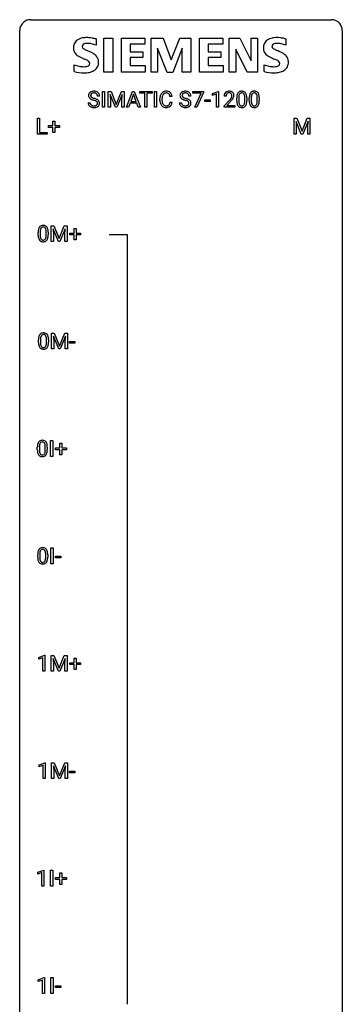
# Model space of a CAD drawing. Extents: x 3 to 27, y -3 to 140.
# Drawn here: x 3 to 27, y 67 to 140 of the extents above; entities that cross this region are included whole.
import ezdxf

# ---------------------------------------------------------------- set-up
doc = ezdxf.new("R2010")
doc.units = 0
doc.layers.add('DEFAULT_255_1_234', color=255, linetype='CONTINUOUS')
doc.layers.add('DEFAULT_255_2_778', color=255, linetype='CONTINUOUS')

msp = doc.modelspace()

# ---------------------------------------------------------------- linework, layer by layer
at = {"layer": 'DEFAULT_255_1_234'}
for p, q in [((8.881, 133.625), (8.881, 134.794)), ((8.881, 134.794), (9.035, 134.794)), ((9.035, 134.794), (9.035, 133.625)), ((9.317, 134.794), (9.517, 134.794)), ((9.317, 133.625), (9.317, 134.794)), ((9.517, 134.794), (9.899, 133.84)), ((9.899, 133.84), (10.281, 134.794)), ((10.281, 134.794), (10.481, 134.794)), ((10.481, 134.794), (10.481, 133.625)), ((10.655, 133.625), (11.101, 134.794)), ((11.101, 134.794), (11.236, 134.794)), ((11.236, 134.794), (11.684, 133.625)), ((11.641, 134.667), (11.641, 134.794)), ((11.641, 134.794), (12.545, 134.794)), ((12.016, 134.667), (11.641, 134.667)), ((12.016, 133.625), (12.016, 134.667)), ((12.545, 134.667), (12.169, 134.667)), ((12.169, 134.667), (12.169, 133.625)), ((12.545, 134.794), (12.545, 134.667)), ((12.73, 133.625), (12.73, 134.794)), ((12.73, 134.794), (12.884, 134.794)), ((12.884, 134.794), (12.884, 133.625)), ((15.546, 134.672), (15.546, 134.794)), ((15.546, 134.794), (16.336, 134.794)), ((16.179, 134.672), (15.546, 134.672)), ((15.696, 133.625), (16.179, 134.672)), ((16.336, 134.711), (15.852, 133.625)), ((16.336, 134.794), (16.336, 134.711)), ((16.998, 134.64), (17.424, 134.8)), ((16.998, 134.505), (16.998, 134.64)), ((17.298, 134.615), (16.998, 134.505)), ((17.298, 133.625), (17.298, 134.615)), ((17.424, 134.8), (17.447, 134.8)), ((17.447, 134.8), (17.447, 133.625)), ((7.823, 133.964), (7.978, 133.964)), ((8.67, 134.456), (8.515, 134.456)), ((9.839, 133.625), (9.456, 134.569)), ((9.456, 134.569), (9.472, 134.08)), ((9.472, 134.08), (9.472, 133.625)), ((10.341, 134.572), (9.957, 133.625)), ((10.327, 134.08), (10.341, 134.572)), ((10.327, 133.625), (10.327, 134.08)), ((10.924, 133.93), (10.814, 133.625)), ((11.414, 133.93), (10.924, 133.93)), ((11.169, 134.604), (10.97, 134.057)), ((10.97, 134.057), (11.368, 134.057)), ((11.368, 134.057), (11.169, 134.604)), ((11.525, 133.625), (11.414, 133.93)), ((13.126, 134.155), (13.126, 134.267)), ((13.281, 134.263), (13.281, 134.15)), ((14.026, 134.418), (13.871, 134.418)), ((13.871, 133.996), (14.026, 133.996)), ((14.573, 133.964), (14.728, 133.964)), ((15.42, 134.456), (15.265, 134.456)), ((16.437, 134.061), (16.437, 134.182)), ((16.437, 134.182), (16.829, 134.182)), ((16.829, 134.061), (16.437, 134.061)), ((16.829, 134.182), (16.829, 134.061)), ((18.009, 134.45), (17.86, 134.45)), ((17.882, 133.732), (18.287, 134.181)), ((18.375, 134.086), (18.062, 133.746)), ((18.801, 134.103), (18.801, 134.302)), ((18.95, 134.338), (18.95, 134.1)), ((19.391, 134.083), (19.391, 134.327)), ((19.539, 134.316), (19.539, 134.123)), ((19.725, 134.103), (19.725, 134.302)), ((19.873, 134.338), (19.873, 134.1)), ((20.314, 134.083), (20.314, 134.327)), ((20.463, 134.316), (20.463, 134.123)), ((9.035, 133.625), (8.881, 133.625)), ((9.472, 133.625), (9.317, 133.625)), ((9.957, 133.625), (9.839, 133.625)), ((10.481, 133.625), (10.327, 133.625)), ((10.814, 133.625), (10.655, 133.625)), ((11.684, 133.625), (11.525, 133.625)), ((12.169, 133.625), (12.016, 133.625)), ((12.884, 133.625), (12.73, 133.625)), ((15.852, 133.625), (15.696, 133.625)), ((17.447, 133.625), (17.298, 133.625)), ((17.882, 133.625), (17.882, 133.732)), ((18.649, 133.625), (17.882, 133.625)), ((18.062, 133.746), (18.649, 133.746)), ((18.649, 133.746), (18.649, 133.625)), ((4.09, 131.64), (4.09, 132.81)), ((4.09, 132.81), (4.245, 132.81)), ((4.245, 132.81), (4.245, 131.766)), ((5.229, 132.268), (5.229, 132.609)), ((5.229, 132.609), (5.378, 132.609)), ((5.378, 132.609), (5.378, 132.268)), ((23.043, 132.81), (23.243, 132.81)), ((23.043, 131.64), (23.043, 132.81)), ((23.565, 131.64), (23.182, 132.585)), ((23.182, 132.585), (23.198, 132.096)), ((23.243, 132.81), (23.625, 131.856)), ((23.625, 131.856), (24.007, 132.81)), ((24.067, 132.587), (23.684, 131.64)), ((24.007, 132.81), (24.207, 132.81)), ((24.053, 132.096), (24.067, 132.587)), ((24.207, 132.81), (24.207, 131.64)), ((4.245, 131.766), (4.8, 131.766)), ((4.8, 131.766), (4.8, 131.64)), ((4.902, 132.127), (4.902, 132.268)), ((4.902, 132.268), (5.229, 132.268)), ((5.229, 132.127), (4.902, 132.127)), ((5.229, 131.758), (5.229, 132.127)), ((5.378, 131.758), (5.229, 131.758)), ((5.378, 132.268), (5.704, 132.268)), ((5.704, 132.127), (5.378, 132.127)), ((5.378, 132.127), (5.378, 131.758)), ((5.704, 132.268), (5.704, 132.127)), ((23.198, 132.096), (23.198, 131.64)), ((24.053, 131.64), (24.053, 132.096)), ((4.8, 131.64), (4.09, 131.64)), ((23.198, 131.64), (23.043, 131.64)), ((23.684, 131.64), (23.565, 131.64)), ((24.207, 131.64), (24.053, 131.64)), ((5.108, 124.872), (5.308, 124.872)), ((5.108, 123.703), (5.108, 124.872)), ((5.63, 123.703), (5.247, 124.647)), ((5.247, 124.647), (5.263, 124.158)), ((5.308, 124.872), (5.69, 123.918)), ((5.69, 123.918), (6.072, 124.872)), ((6.132, 124.65), (5.749, 123.703)), ((6.072, 124.872), (6.272, 124.872)), ((6.118, 124.158), (6.132, 124.65)), ((6.272, 124.872), (6.272, 123.703)), ((6.797, 124.33), (6.797, 124.672)), ((6.797, 124.672), (6.947, 124.672)), ((6.947, 124.672), (6.947, 124.33)), ((4.141, 124.182), (4.141, 124.38)), ((4.29, 124.416), (4.29, 124.178)), ((4.731, 124.162), (4.731, 124.405)), ((4.879, 124.394), (4.879, 124.202)), ((5.263, 123.703), (5.108, 123.703)), ((5.263, 124.158), (5.263, 123.703)), ((5.749, 123.703), (5.63, 123.703)), ((6.118, 123.703), (6.118, 124.158)), ((6.272, 123.703), (6.118, 123.703)), ((6.471, 124.19), (6.471, 124.33)), ((6.471, 124.33), (6.797, 124.33)), ((6.797, 124.19), (6.471, 124.19)), ((6.797, 123.82), (6.797, 124.19)), ((6.947, 123.82), (6.797, 123.82)), ((6.947, 124.33), (7.273, 124.33)), ((7.273, 124.19), (6.947, 124.19)), ((6.947, 124.19), (6.947, 123.82)), ((7.273, 124.33), (7.273, 124.19)), ((4.167, 116.244), (4.167, 116.442)), ((4.315, 116.479), (4.315, 116.241)), ((4.756, 116.224), (4.756, 116.467)), ((4.905, 116.457), (4.905, 116.264)), ((5.134, 116.935), (5.333, 116.935)), ((5.134, 115.765), (5.134, 116.935)), ((5.656, 115.765), (5.273, 116.71)), ((5.273, 116.71), (5.288, 116.221)), ((5.333, 116.935), (5.715, 115.981)), ((5.715, 115.981), (6.097, 116.935)), ((6.158, 116.712), (5.774, 115.765)), ((6.097, 116.935), (6.297, 116.935)), ((6.143, 116.221), (6.158, 116.712)), ((6.297, 116.935), (6.297, 115.765)), ((5.288, 115.765), (5.134, 115.765)), ((5.288, 116.221), (5.288, 115.765)), ((5.774, 115.765), (5.656, 115.765)), ((6.143, 115.765), (6.143, 116.221)), ((6.297, 115.765), (6.143, 115.765)), ((6.464, 116.202), (6.464, 116.323)), ((6.464, 116.323), (6.856, 116.323)), ((6.856, 116.202), (6.464, 116.202)), ((6.856, 116.323), (6.856, 116.202)), ((4.078, 108.307), (4.078, 108.505)), ((4.227, 108.541), (4.227, 108.303)), ((4.668, 108.287), (4.668, 108.53)), ((4.816, 108.519), (4.816, 108.327)), ((5.056, 107.828), (5.056, 108.997)), ((5.056, 108.997), (5.211, 108.997)), ((5.211, 108.997), (5.211, 107.828)), ((5.419, 108.315), (5.419, 108.455)), ((5.419, 108.455), (5.745, 108.455)), ((5.745, 108.455), (5.745, 108.797)), ((5.745, 108.797), (5.895, 108.797)), ((5.895, 108.797), (5.895, 108.455)), ((5.895, 108.455), (6.221, 108.455)), ((6.221, 108.455), (6.221, 108.315)), ((5.211, 107.828), (5.056, 107.828)), ((5.745, 108.315), (5.419, 108.315)), ((5.745, 107.945), (5.745, 108.315)), ((5.895, 107.945), (5.745, 107.945)), ((6.221, 108.315), (5.895, 108.315)), ((5.895, 108.315), (5.895, 107.945)), ((4.106, 100.369), (4.106, 100.567)), ((4.255, 100.604), (4.255, 100.366)), ((4.696, 100.349), (4.696, 100.592)), ((4.844, 100.582), (4.844, 100.389)), ((5.084, 99.89), (5.084, 101.06)), ((5.084, 101.06), (5.239, 101.06)), ((5.239, 101.06), (5.239, 99.89)), ((5.415, 100.327), (5.415, 100.448)), ((5.415, 100.448), (5.806, 100.448)), ((5.806, 100.448), (5.806, 100.327)), ((5.239, 99.89), (5.084, 99.89)), ((5.806, 100.327), (5.415, 100.327)), ((4.186, 92.968), (4.611, 93.128)), ((4.186, 92.833), (4.186, 92.968)), ((4.485, 92.943), (4.186, 92.833)), ((4.485, 91.953), (4.485, 92.943)), ((4.611, 93.128), (4.635, 93.128)), ((4.635, 93.128), (4.635, 91.953)), ((5.108, 93.122), (5.308, 93.122)), ((5.108, 91.953), (5.108, 93.122)), ((5.63, 91.953), (5.247, 92.897)), ((5.247, 92.897), (5.263, 92.408)), ((5.263, 92.408), (5.263, 91.953)), ((5.308, 93.122), (5.69, 92.168)), ((5.69, 92.168), (6.072, 93.122)), ((6.132, 92.9), (5.749, 91.953)), ((6.072, 93.122), (6.272, 93.122)), ((6.118, 92.408), (6.132, 92.9)), ((6.118, 91.953), (6.118, 92.408)), ((6.272, 93.122), (6.272, 91.953)), ((6.471, 92.44), (6.471, 92.58)), ((6.471, 92.58), (6.797, 92.58)), ((6.797, 92.44), (6.471, 92.44)), ((6.797, 92.58), (6.797, 92.922)), ((6.797, 92.922), (6.947, 92.922)), ((6.797, 92.07), (6.797, 92.44)), ((6.947, 92.922), (6.947, 92.58)), ((6.947, 92.58), (7.273, 92.58)), ((7.273, 92.44), (6.947, 92.44)), ((6.947, 92.44), (6.947, 92.07)), ((7.273, 92.58), (7.273, 92.44)), ((4.635, 91.953), (4.485, 91.953)), ((5.263, 91.953), (5.108, 91.953)), ((5.749, 91.953), (5.63, 91.953)), ((6.272, 91.953), (6.118, 91.953)), ((6.947, 92.07), (6.797, 92.07)), ((4.211, 85.031), (4.637, 85.19)), ((4.637, 85.19), (4.66, 85.19)), ((4.66, 85.19), (4.66, 84.015)), ((5.134, 85.185), (5.333, 85.185)), ((5.134, 84.015), (5.134, 85.185)), ((5.333, 85.185), (5.715, 84.231)), ((5.715, 84.231), (6.097, 85.185)), ((6.097, 85.185), (6.297, 85.185)), ((6.297, 85.185), (6.297, 84.015)), ((4.211, 84.896), (4.211, 85.031)), ((4.51, 85.006), (4.211, 84.896)), ((4.51, 84.015), (4.51, 85.006)), ((5.656, 84.015), (5.273, 84.96)), ((5.273, 84.96), (5.288, 84.471)), ((5.288, 84.471), (5.288, 84.015)), ((6.158, 84.962), (5.774, 84.015)), ((6.143, 84.471), (6.158, 84.962)), ((6.143, 84.015), (6.143, 84.471)), ((6.464, 84.452), (6.464, 84.573)), ((6.464, 84.573), (6.856, 84.573)), ((6.856, 84.452), (6.464, 84.452)), ((6.856, 84.573), (6.856, 84.452)), ((4.66, 84.015), (4.51, 84.015)), ((5.288, 84.015), (5.134, 84.015)), ((5.774, 84.015), (5.656, 84.015)), ((6.297, 84.015), (6.143, 84.015)), ((4.122, 77.093), (4.548, 77.253)), ((4.548, 77.253), (4.571, 77.253)), ((4.571, 77.253), (4.571, 76.078)), ((5.056, 76.078), (5.056, 77.247)), ((5.056, 77.247), (5.211, 77.247)), ((5.211, 77.247), (5.211, 76.078)), ((4.122, 76.958), (4.122, 77.093)), ((4.422, 77.068), (4.122, 76.958)), ((4.422, 76.078), (4.422, 77.068)), ((5.419, 76.565), (5.419, 76.705)), ((5.419, 76.705), (5.745, 76.705)), ((5.745, 76.565), (5.419, 76.565)), ((5.745, 76.705), (5.745, 77.047)), ((5.745, 77.047), (5.895, 77.047)), ((5.745, 76.195), (5.745, 76.565)), ((5.895, 77.047), (5.895, 76.705)), ((5.895, 76.705), (6.221, 76.705)), ((6.221, 76.565), (5.895, 76.565)), ((5.895, 76.565), (5.895, 76.195)), ((6.221, 76.705), (6.221, 76.565)), ((4.571, 76.078), (4.422, 76.078)), ((5.211, 76.078), (5.056, 76.078)), ((5.895, 76.195), (5.745, 76.195)), ((4.15, 69.156), (4.576, 69.315)), ((4.15, 69.021), (4.15, 69.156)), ((4.45, 69.131), (4.15, 69.021)), ((4.45, 68.14), (4.45, 69.131)), ((4.576, 69.315), (4.599, 69.315)), ((4.599, 69.315), (4.599, 68.14)), ((5.084, 68.14), (5.084, 69.31)), ((5.084, 69.31), (5.239, 69.31)), ((5.239, 69.31), (5.239, 68.14)), ((5.415, 68.577), (5.415, 68.698)), ((5.415, 68.698), (5.806, 68.698)), ((5.806, 68.577), (5.415, 68.577)), ((5.806, 68.698), (5.806, 68.577)), ((4.599, 68.14), (4.45, 68.14)), ((5.239, 68.14), (5.084, 68.14))]:
    msp.add_line(p, q, dxfattribs=at)
for centre, radius, start, end in [((8.139, 134.496), 0.28, 132.48342, 181.02422), ((8.199, 134.44), 0.361, 129.25325, 133.42427), ((8.213, 134.418), 0.388, 101.98776, 128.87426), ((8.179, 134.504), 0.163, 127.72875, 176.71052), ((8.203, 134.474), 0.201, 114.0401, 127.98507), ((8.231, 134.41), 0.271, 99.06953, 113.76586), ((8.253, 134.246), 0.564, 89.59066, 102.31693), ((8.255, 134.265), 0.418, 89.66975, 99.23096), ((8.26, 134.278), 0.532, 77.23608, 90.32483), ((8.258, 134.226), 0.457, 86.26405, 90.05263), ((8.268, 134.347), 0.336, 73.78883, 86.66527), ((8.301, 134.457), 0.221, 48.59278, 74.12415), ((8.281, 134.375), 0.433, 63.83778, 77.08094), ((8.318, 134.477), 0.195, 14.97812, 48.20043), ((8.309, 134.426), 0.375, 45.98643, 64.16077), ((8.335, 134.456), 0.335, 32.27474, 45.65471), ((8.341, 134.458), 0.329, 359.65074, 32.61303), ((13.606, 134.36), 0.464, 136.78315, 155.24727), ((13.567, 134.393), 0.413, 121.76332, 136.42811), ((13.58, 134.368), 0.441, 95.64597, 121.54906), ((13.579, 134.414), 0.267, 109.29984, 143.30375), ((13.593, 134.363), 0.32, 89.34516, 108.57454), ((13.596, 134.257), 0.553, 89.92421, 96.13779), ((13.601, 134.269), 0.541, 76.67793, 90.45633), ((13.597, 134.245), 0.438, 87.38147, 90.02409), ((13.604, 134.351), 0.332, 74.70086, 87.81245), ((13.635, 134.458), 0.221, 47.43719, 75.06982), ((13.64, 134.428), 0.378, 47.48585, 76.92873), ((13.63, 134.459), 0.224, 27.81666, 46.40083), ((13.626, 134.418), 0.395, 16.54241, 46.89335), ((14.889, 134.496), 0.28, 132.48342, 181.02422), ((14.949, 134.44), 0.361, 129.25325, 133.42427), ((14.963, 134.418), 0.388, 101.98776, 128.87426), ((14.929, 134.504), 0.163, 127.72875, 176.71052), ((14.953, 134.474), 0.201, 114.0401, 127.98507), ((14.98, 134.41), 0.271, 99.06953, 113.76586), ((15.003, 134.246), 0.564, 89.59066, 102.31693), ((15.005, 134.265), 0.418, 89.66975, 99.23096), ((15.01, 134.278), 0.532, 77.23608, 90.32483), ((15.007, 134.226), 0.457, 86.26405, 90.05263), ((15.018, 134.347), 0.336, 73.78883, 86.66527), ((15.051, 134.457), 0.221, 48.59278, 74.12415), ((15.031, 134.375), 0.433, 63.83778, 77.08094), ((15.067, 134.477), 0.195, 14.97812, 48.20043), ((15.059, 134.426), 0.375, 45.98643, 64.16077), ((15.085, 134.456), 0.335, 32.27474, 45.65471), ((15.091, 134.458), 0.329, 359.65074, 32.61303), ((18.187, 134.476), 0.324, 133.45412, 162.947), ((18.204, 134.457), 0.35, 100.78694, 133.4384), ((18.22, 134.481), 0.208, 136.17574, 166.36747), ((18.208, 134.491), 0.192, 129.72793, 135.7542), ((18.215, 134.479), 0.207, 102.17394, 129.20619), ((18.239, 134.302), 0.508, 89.66053, 101.37042), ((18.24, 134.375), 0.313, 89.54607, 102.54188), ((18.246, 134.308), 0.502, 78.21712, 90.41304), ((18.243, 134.429), 0.259, 82.16021, 90.15058), ((18.256, 134.503), 0.184, 43.44154, 83.16614), ((18.281, 134.47), 0.336, 55.92682, 78.48886), ((18.249, 134.495), 0.195, 16.17147, 43.52844), ((18.301, 134.504), 0.297, 47.92923, 55.4054), ((18.311, 134.514), 0.283, 4.33477, 48.05607), ((19.253, 134.442), 0.437, 148.7922, 164.56838), ((19.158, 134.495), 0.328, 144.58839, 148.11763), ((19.124, 134.519), 0.286, 101.64409, 144.51424), ((19.149, 134.517), 0.168, 105.79811, 149.73881), ((19.166, 134.35), 0.46, 89.5284, 102.58198), ((19.167, 134.451), 0.237, 89.38069, 105.67626), ((19.174, 134.346), 0.464, 77.04379, 90.50813), ((19.171, 134.425), 0.263, 81.10601, 90.2185), ((19.189, 134.513), 0.173, 30.74079, 82.46571), ((19.214, 134.51), 0.295, 48.27786, 77.49947), ((19.221, 134.523), 0.281, 36.31421, 47.63059), ((19.135, 134.464), 0.386, 18.29318, 35.67692), ((20.177, 134.442), 0.437, 148.7922, 164.56838), ((20.082, 134.495), 0.328, 144.58839, 148.11763), ((20.047, 134.519), 0.286, 101.64409, 144.51424), ((20.073, 134.517), 0.168, 105.79811, 149.73881), ((20.09, 134.35), 0.46, 89.5284, 102.58198), ((20.091, 134.451), 0.237, 89.38069, 105.67626), ((20.098, 134.346), 0.464, 77.04379, 90.50813), ((20.095, 134.425), 0.263, 81.10601, 90.2185), ((20.113, 134.513), 0.173, 30.74079, 82.46571), ((20.138, 134.51), 0.295, 48.27786, 77.49947), ((20.145, 134.523), 0.281, 36.31421, 47.63059), ((20.058, 134.464), 0.386, 18.29318, 35.67692), ((8.131, 133.96), 0.309, 179.24192, 215.26485), ((8.14, 134.489), 0.28, 179.50616, 199.86946), ((8.133, 134.49), 0.274, 200.67819, 228.17639), ((8.182, 134.538), 0.342, 227.40645, 229.98812), ((8.26, 134.638), 0.469, 230.49822, 241.80871), ((8.208, 133.961), 0.23, 179.33546, 199.10458), ((8.175, 133.952), 0.196, 199.88289, 232.70632), ((8.247, 134.494), 0.232, 175.17794, 180.05819), ((8.163, 134.493), 0.147, 179.61422, 228.1246), ((8.413, 134.918), 0.788, 241.63371, 249.00645), ((8.207, 134.534), 0.207, 226.57796, 230.88), ((8.254, 134.596), 0.285, 231.46351, 241.92608), ((8.374, 134.816), 0.536, 241.71785, 248.32596), ((8.581, 135.351), 1.252, 248.9199, 254.14398), ((8.512, 135.16), 0.906, 248.20077, 252.45284), ((8.633, 135.532), 1.297, 252.33911, 254.34695), ((7.795, 132.604), 1.604, 71.71831, 73.92587), ((7.878, 132.834), 1.504, 71.01972, 74.4087), ((7.974, 133.143), 1.037, 68.00628, 71.80534), ((8.146, 133.566), 0.58, 62.25152, 68.12206), ((8.048, 133.323), 0.986, 66.18473, 71.08637), ((8.285, 133.826), 0.285, 52.73864, 62.49791), ((8.203, 133.674), 0.603, 59.35363, 66.26918), ((8.358, 133.912), 0.159, 306.39436, 355.30305), ((8.367, 133.935), 0.149, 16.47233, 52.62622), ((8.247, 134.458), 0.268, 359.46934, 14.98322), ((8.321, 133.922), 0.196, 359.41795, 16.19718), ((8.292, 133.824), 0.428, 49.10209, 59.3294), ((8.307, 133.92), 0.21, 354.36604, 0.06987), ((8.374, 133.917), 0.304, 32.79199, 49.25055), ((8.406, 133.94), 0.264, 31.11812, 32.40053), ((8.397, 133.937), 0.274, 8.1117, 30.79588), ((8.379, 133.918), 0.293, 337.47311, 0.75373), ((8.316, 133.923), 0.356, 359.83892, 8.47065), ((13.903, 134.271), 0.777, 169.58372, 180.27579), ((14.088, 134.155), 0.962, 179.99185, 181.53942), ((13.881, 134.144), 0.755, 181.12187, 193.87563), ((13.719, 134.305), 0.59, 155.03659, 169.60032), ((13.644, 134.082), 0.51, 193.54796, 219.57567), ((14.113, 134.265), 0.832, 174.342, 180.14304), ((14.02, 134.146), 0.739, 179.68175, 189.15053), ((13.851, 134.294), 0.568, 162.93736, 174.62086), ((13.77, 134.104), 0.486, 188.99109, 203.5773), ((13.656, 134.356), 0.363, 143.07532, 163.19169), ((13.662, 134.059), 0.369, 203.90773, 215.13124), ((13.526, 134.014), 0.342, 331.65885, 343.28789), ((13.52, 134.4), 0.349, 15.76531, 27.94105), ((13.319, 134.077), 0.558, 343.1446, 351.01062), ((13.321, 134.342), 0.556, 7.88917, 15.92392), ((13.165, 134.106), 0.715, 350.71573, 351.16022), ((13.478, 134.055), 0.551, 340.17743, 353.78143), ((13.465, 134.365), 0.564, 5.40721, 17.03651), ((14.881, 133.96), 0.309, 179.24192, 215.26485), ((14.89, 134.489), 0.28, 179.50616, 199.86946), ((14.883, 134.49), 0.274, 200.67819, 228.17639), ((14.931, 134.538), 0.342, 227.40645, 229.98812), ((15.01, 134.638), 0.469, 230.49822, 241.80871), ((14.958, 133.961), 0.23, 179.33546, 199.10458), ((14.925, 133.952), 0.196, 199.88289, 232.70632), ((14.997, 134.494), 0.232, 175.17794, 180.05819), ((14.913, 134.493), 0.147, 179.61422, 228.1246), ((15.163, 134.918), 0.788, 241.63371, 249.00645), ((14.957, 134.534), 0.207, 226.57796, 230.88), ((15.004, 134.596), 0.285, 231.46351, 241.92608), ((15.124, 134.816), 0.536, 241.71785, 248.32596), ((15.331, 135.351), 1.252, 248.9199, 254.14398), ((15.262, 135.16), 0.906, 248.20077, 252.45284), ((15.382, 135.532), 1.297, 252.33911, 254.34695), ((14.544, 132.604), 1.604, 71.71831, 73.92587), ((14.628, 132.834), 1.504, 71.01972, 74.4087), ((14.724, 133.143), 1.037, 68.00628, 71.80534), ((14.896, 133.566), 0.58, 62.25152, 68.12206), ((14.798, 133.323), 0.986, 66.18473, 71.08637), ((15.034, 133.826), 0.285, 52.73864, 62.49791), ((14.953, 133.674), 0.603, 59.35363, 66.26918), ((15.108, 133.912), 0.159, 306.39436, 355.30305), ((15.117, 133.935), 0.149, 16.47233, 52.62622), ((14.997, 134.458), 0.268, 359.46934, 14.98322), ((15.071, 133.922), 0.196, 359.41795, 16.19718), ((15.042, 133.824), 0.428, 49.10209, 59.3294), ((15.057, 133.92), 0.21, 354.36604, 0.06987), ((15.124, 133.917), 0.304, 32.79199, 49.25055), ((15.156, 133.94), 0.264, 31.11812, 32.40053), ((15.147, 133.937), 0.274, 8.1117, 30.79588), ((15.129, 133.918), 0.293, 337.47311, 0.75373), ((15.066, 133.923), 0.356, 359.83892, 8.47065), ((18.267, 134.454), 0.407, 163.28787, 180.55818), ((18.32, 134.454), 0.312, 165.90929, 178.86839), ((18.407, 134.45), 0.398, 178.43817, 180.00839), ((16.938, 135.374), 1.801, 318.51325, 320.78284), ((17.467, 134.944), 1.119, 320.73727, 323.97371), ((17.859, 134.66), 0.635, 323.89617, 328.64211), ((17.191, 135.179), 1.611, 317.25868, 319.90461), ((18.064, 134.534), 0.395, 328.8299, 331.78995), ((18.163, 134.482), 0.282, 331.42552, 352.93648), ((17.575, 134.863), 1.115, 319.64729, 327.09582), ((18.198, 134.481), 0.248, 359.48663, 15.93398), ((18.177, 134.479), 0.269, 353.22487, 0.01693), ((17.973, 134.608), 0.641, 326.91354, 338.35052), ((18.244, 134.503), 0.35, 337.89141, 358.99677), ((18.202, 134.497), 0.393, 359.92521, 5.59677), ((19.996, 134.307), 1.195, 173.76756, 180.23155), ((20.154, 134.121), 1.353, 180.74494, 181.151), ((19.874, 134.111), 1.072, 180.89762, 188.00555), ((19.544, 134.358), 0.74, 164.30586, 173.90022), ((19.478, 134.053), 0.673, 187.88164, 198.23465), ((20.098, 134.328), 1.148, 177.86317, 179.50441), ((19.99, 134.097), 1.04, 179.79956, 185.24604), ((19.795, 134.342), 0.844, 172.02595, 178.07032), ((19.586, 134.058), 0.634, 185.14116, 193.00796), ((19.464, 134.39), 0.511, 163.37633, 172.1411), ((19.322, 133.996), 0.363, 192.78976, 205.25077), ((19.255, 134.453), 0.292, 149.42089, 163.62864), ((19.092, 133.963), 0.284, 328.66347, 343.33251), ((19.136, 134.479), 0.236, 24.28712, 31.39356), ((19.019, 134.429), 0.363, 12.08056, 23.8174), ((18.875, 134.031), 0.512, 343.04995, 351.93934), ((18.744, 134.368), 0.646, 4.83622, 12.29045), ((18.528, 134.082), 0.862, 351.8069, 357.79592), ((18.323, 134.33), 1.068, 359.80904, 4.94079), ((18.205, 134.098), 1.186, 357.58719, 359.26775), ((18.88, 134.377), 0.654, 8.02467, 18.56052), ((18.779, 134.067), 0.758, 344.49347, 353.97655), ((18.464, 134.316), 1.075, 1.12741, 8.17183), ((18.315, 134.119), 1.225, 353.8442, 0.22879), ((18.14, 134.303), 1.399, 0.54241, 1.3863), ((20.92, 134.307), 1.195, 173.76756, 180.23155), ((21.077, 134.121), 1.353, 180.74494, 181.151), ((20.797, 134.111), 1.072, 180.89762, 188.00555), ((20.468, 134.358), 0.74, 164.30586, 173.90022), ((20.402, 134.053), 0.673, 187.88164, 198.23465), ((21.021, 134.328), 1.148, 177.86317, 179.50441), ((20.914, 134.097), 1.04, 179.79956, 185.24604), ((20.718, 134.342), 0.844, 172.02595, 178.07032), ((20.51, 134.058), 0.634, 185.14116, 193.00796), ((20.388, 134.39), 0.511, 163.37633, 172.1411), ((20.245, 133.996), 0.363, 192.78976, 205.25077), ((20.179, 134.453), 0.292, 149.42089, 163.62864), ((20.016, 133.963), 0.284, 328.66347, 343.33251), ((20.06, 134.479), 0.236, 24.28712, 31.39356), ((19.943, 134.429), 0.363, 12.08056, 23.8174), ((19.798, 134.031), 0.512, 343.04995, 351.93934), ((19.667, 134.368), 0.646, 4.83622, 12.29045), ((19.452, 134.082), 0.862, 351.8069, 357.79592), ((19.246, 134.33), 1.068, 359.80904, 4.94079), ((19.128, 134.098), 1.186, 357.58719, 359.26775), ((19.804, 134.377), 0.654, 8.02467, 18.56052), ((19.702, 134.067), 0.758, 344.49347, 353.97655), ((19.388, 134.316), 1.075, 1.12741, 8.17183), ((19.238, 134.119), 1.225, 353.8442, 0.22879), ((19.064, 134.303), 1.399, 0.54241, 1.3863), ((8.159, 133.979), 0.342, 215.34032, 233.08431), ((8.214, 134.054), 0.436, 233.16701, 246.4951), ((8.256, 134.142), 0.533, 246.13834, 248.05428), ((8.222, 134.012), 0.272, 232.37382, 255.51366), ((8.261, 134.161), 0.553, 248.27076, 270.40556), ((8.256, 134.136), 0.401, 255.24463, 267.53208), ((8.265, 134.259), 0.525, 267.1558, 270.02868), ((8.268, 134.215), 0.48, 269.7, 278.16602), ((8.266, 134.365), 0.756, 269.97084, 272.8178), ((8.278, 134.185), 0.576, 272.43827, 284.64655), ((8.293, 134.042), 0.305, 278.02313, 290.62547), ((8.328, 133.949), 0.206, 290.66198, 307.0371), ((8.328, 134.003), 0.387, 284.37343, 307.14244), ((8.351, 133.967), 0.345, 307.65515, 308.45298), ((8.397, 133.916), 0.276, 307.59171, 336.43155), ((13.561, 134.012), 0.401, 219.36273, 250.06119), ((13.57, 133.988), 0.252, 213.90717, 263.88493), ((13.578, 134.075), 0.467, 250.78847, 270.64892), ((13.582, 134.066), 0.332, 263.17585, 270.10311), ((13.586, 134.191), 0.456, 269.67198, 279.06092), ((13.583, 134.335), 0.727, 270.00211, 270.3582), ((13.588, 134.19), 0.581, 269.93585, 282.8096), ((13.612, 134.03), 0.293, 278.87502, 293.63466), ((13.632, 134.008), 0.394, 282.43332, 310.75137), ((13.644, 133.955), 0.211, 293.85534, 310.05188), ((13.645, 133.948), 0.206, 311.06468, 332.01083), ((13.635, 133.997), 0.384, 311.4559, 340.44216), ((14.908, 133.979), 0.342, 215.34032, 233.08431), ((14.964, 134.054), 0.436, 233.16701, 246.4951), ((15.006, 134.142), 0.533, 246.13834, 248.05428), ((14.972, 134.012), 0.272, 232.37382, 255.51366), ((15.011, 134.161), 0.553, 248.27076, 270.40556), ((15.006, 134.136), 0.401, 255.24463, 267.53208), ((15.015, 134.259), 0.525, 267.1558, 270.02868), ((15.018, 134.215), 0.48, 269.7, 278.16602), ((15.015, 134.365), 0.756, 269.97084, 272.8178), ((15.028, 134.185), 0.576, 272.43827, 284.64655), ((15.043, 134.042), 0.305, 278.02313, 290.62547), ((15.078, 133.949), 0.206, 290.66198, 307.0371), ((15.078, 134.003), 0.387, 284.37343, 307.14244), ((15.101, 133.967), 0.345, 307.65515, 308.45298), ((15.147, 133.916), 0.276, 307.59171, 336.43155), ((19.229, 133.97), 0.41, 197.96935, 215.26236), ((19.127, 133.901), 0.287, 215.86183, 257.27886), ((19.217, 133.949), 0.248, 205.80054, 211.25375), ((19.165, 133.914), 0.185, 210.37898, 238.40081), ((19.168, 134.056), 0.447, 256.62289, 270.51044), ((19.163, 133.919), 0.188, 239.65206, 265.97938), ((19.171, 133.986), 0.256, 265.13154, 270.06033), ((19.174, 133.953), 0.224, 269.33147, 287.2178), ((19.175, 134.068), 0.459, 269.59773, 281.67344), ((19.188, 133.903), 0.171, 287.7958, 329.08087), ((19.215, 133.901), 0.288, 280.58014, 324.91731), ((19.177, 133.927), 0.334, 324.93524, 328.61605), ((19.078, 133.982), 0.447, 329.28036, 344.74728), ((20.153, 133.97), 0.41, 197.96935, 215.26236), ((20.051, 133.901), 0.287, 215.86183, 257.27886), ((20.141, 133.949), 0.248, 205.80054, 211.25375), ((20.088, 133.914), 0.185, 210.37898, 238.40081), ((20.091, 134.056), 0.447, 256.62289, 270.51044), ((20.086, 133.919), 0.188, 239.65206, 265.97938), ((20.095, 133.986), 0.256, 265.13154, 270.06033), ((20.098, 133.953), 0.224, 269.33147, 287.2178), ((20.098, 134.068), 0.459, 269.59773, 281.67344), ((20.112, 133.903), 0.171, 287.7958, 329.08087), ((20.138, 133.901), 0.288, 280.58014, 324.91731), ((20.101, 133.927), 0.334, 324.93524, 328.61605), ((20.002, 133.982), 0.447, 329.28036, 344.74728), ((5.336, 124.385), 1.195, 173.76756, 180.23155), ((4.884, 124.436), 0.74, 164.30586, 173.90022), ((4.593, 124.52), 0.437, 148.7922, 164.56838), ((4.498, 124.573), 0.328, 144.58839, 148.11763), ((4.464, 124.597), 0.286, 101.64409, 144.51424), ((5.438, 124.406), 1.148, 177.86317, 179.50441), ((5.135, 124.421), 0.844, 172.02595, 178.07032), ((4.805, 124.468), 0.511, 163.37633, 172.1411), ((4.596, 124.532), 0.292, 149.42089, 163.62864), ((4.489, 124.596), 0.168, 105.79811, 149.73881), ((4.506, 124.428), 0.46, 89.5284, 102.58198), ((4.507, 124.529), 0.237, 89.38069, 105.67626), ((4.514, 124.424), 0.464, 77.04379, 90.50813), ((4.511, 124.503), 0.263, 81.10601, 90.2185), ((4.529, 124.591), 0.173, 30.74079, 82.46571), ((4.554, 124.588), 0.295, 48.27786, 77.49947), ((4.477, 124.557), 0.236, 24.28712, 31.39356), ((4.359, 124.507), 0.363, 12.08056, 23.8174), ((4.084, 124.446), 0.646, 4.83622, 12.29045), ((3.663, 124.408), 1.068, 359.80904, 4.94079), ((4.562, 124.601), 0.281, 36.31421, 47.63059), ((4.475, 124.543), 0.386, 18.29318, 35.67692), ((4.22, 124.455), 0.654, 8.02467, 18.56052), ((3.804, 124.394), 1.075, 1.12741, 8.17183), ((5.494, 124.199), 1.353, 180.74494, 181.151), ((5.214, 124.189), 1.072, 180.89762, 188.00555), ((4.818, 124.132), 0.673, 187.88164, 198.23465), ((4.57, 124.048), 0.41, 197.96935, 215.26236), ((4.467, 123.979), 0.287, 215.86183, 257.27886), ((5.33, 124.175), 1.04, 179.79956, 185.24604), ((4.926, 124.136), 0.634, 185.14116, 193.00796), ((4.662, 124.074), 0.363, 192.78976, 205.25077), ((4.557, 124.027), 0.248, 205.80054, 211.25375), ((4.505, 123.992), 0.185, 210.37898, 238.40081), ((4.508, 124.134), 0.447, 256.62289, 270.51044), ((4.503, 123.997), 0.188, 239.65206, 265.97938), ((4.511, 124.064), 0.256, 265.13154, 270.06033), ((4.514, 124.032), 0.224, 269.33147, 287.2178), ((4.515, 124.146), 0.459, 269.59773, 281.67344), ((4.528, 123.981), 0.171, 287.7958, 329.08087), ((4.555, 123.979), 0.288, 280.58014, 324.91731), ((4.432, 124.041), 0.284, 328.66347, 343.33251), ((4.215, 124.109), 0.512, 343.04995, 351.93934), ((3.868, 124.16), 0.862, 351.8069, 357.79592), ((3.545, 124.177), 1.186, 357.58719, 359.26775), ((4.517, 124.005), 0.334, 324.93524, 328.61605), ((4.418, 124.06), 0.447, 329.28036, 344.74728), ((4.119, 124.145), 0.758, 344.49347, 353.97655), ((3.655, 124.197), 1.225, 353.8442, 0.22879), ((3.481, 124.381), 1.399, 0.54241, 1.3863), ((5.361, 116.447), 1.195, 173.76756, 180.23155), ((4.91, 116.498), 0.74, 164.30586, 173.90022), ((4.618, 116.582), 0.437, 148.7922, 164.56838), ((4.523, 116.635), 0.328, 144.58839, 148.11763), ((4.489, 116.659), 0.286, 101.64409, 144.51424), ((5.463, 116.469), 1.148, 177.86317, 179.50441), ((5.16, 116.483), 0.844, 172.02595, 178.07032), ((4.83, 116.53), 0.511, 163.37633, 172.1411), ((4.621, 116.594), 0.292, 149.42089, 163.62864), ((4.514, 116.658), 0.168, 105.79811, 149.73881), ((4.532, 116.49), 0.46, 89.5284, 102.58198), ((4.533, 116.591), 0.237, 89.38069, 105.67626), ((4.539, 116.487), 0.464, 77.04379, 90.50813), ((4.536, 116.566), 0.263, 81.10601, 90.2185), ((4.554, 116.654), 0.173, 30.74079, 82.46571), ((4.58, 116.651), 0.295, 48.27786, 77.49947), ((4.502, 116.62), 0.236, 24.28712, 31.39356), ((4.384, 116.57), 0.363, 12.08056, 23.8174), ((4.109, 116.509), 0.646, 4.83622, 12.29045), ((3.688, 116.471), 1.068, 359.80904, 4.94079), ((4.587, 116.664), 0.281, 36.31421, 47.63059), ((4.5, 116.605), 0.386, 18.29318, 35.67692), ((4.246, 116.518), 0.654, 8.02467, 18.56052), ((3.829, 116.456), 1.075, 1.12741, 8.17183), ((3.506, 116.444), 1.399, 0.54241, 1.3863), ((5.519, 116.262), 1.353, 180.74494, 181.151), ((5.239, 116.251), 1.072, 180.89762, 188.00555), ((4.843, 116.194), 0.673, 187.88164, 198.23465), ((4.595, 116.11), 0.41, 197.96935, 215.26236), ((4.493, 116.042), 0.287, 215.86183, 257.27886), ((5.356, 116.237), 1.04, 179.79956, 185.24604), ((4.951, 116.199), 0.634, 185.14116, 193.00796), ((4.687, 116.136), 0.363, 192.78976, 205.25077), ((4.582, 116.09), 0.248, 205.80054, 211.25375), ((4.53, 116.055), 0.185, 210.37898, 238.40081), ((4.533, 116.197), 0.447, 256.62289, 270.51044), ((4.528, 116.059), 0.188, 239.65206, 265.97938), ((4.537, 116.127), 0.256, 265.13154, 270.06033), ((4.54, 116.094), 0.224, 269.33147, 287.2178), ((4.54, 116.209), 0.459, 269.59773, 281.67344), ((4.553, 116.044), 0.171, 287.7958, 329.08087), ((4.58, 116.042), 0.288, 280.58014, 324.91731), ((4.458, 116.104), 0.284, 328.66347, 343.33251), ((4.24, 116.171), 0.512, 343.04995, 351.93934), ((3.894, 116.222), 0.862, 351.8069, 357.79592), ((3.57, 116.239), 1.186, 357.58719, 359.26775), ((4.543, 116.068), 0.334, 324.93524, 328.61605), ((4.443, 116.122), 0.447, 329.28036, 344.74728), ((4.144, 116.207), 0.758, 344.49347, 353.97655), ((3.68, 116.259), 1.225, 353.8442, 0.22879), ((5.273, 108.51), 1.195, 173.76756, 180.23155), ((4.821, 108.561), 0.74, 164.30586, 173.90022), ((4.53, 108.645), 0.437, 148.7922, 164.56838), ((4.435, 108.698), 0.328, 144.58839, 148.11763), ((4.4, 108.722), 0.286, 101.64409, 144.51424), ((5.071, 108.546), 0.844, 172.02595, 178.07032), ((5.374, 108.531), 1.148, 177.86317, 179.50441), ((4.741, 108.593), 0.511, 163.37633, 172.1411), ((4.532, 108.657), 0.292, 149.42089, 163.62864), ((4.426, 108.721), 0.168, 105.79811, 149.73881), ((4.443, 108.553), 0.46, 89.5284, 102.58198), ((4.444, 108.654), 0.237, 89.38069, 105.67626), ((4.451, 108.549), 0.464, 77.04379, 90.50813), ((4.448, 108.628), 0.263, 81.10601, 90.2185), ((4.466, 108.716), 0.173, 30.74079, 82.46571), ((4.491, 108.713), 0.295, 48.27786, 77.49947), ((4.413, 108.682), 0.236, 24.28712, 31.39356), ((4.296, 108.632), 0.363, 12.08056, 23.8174), ((4.02, 108.571), 0.646, 4.83622, 12.29045), ((3.599, 108.533), 1.068, 359.80904, 4.94079), ((4.498, 108.726), 0.281, 36.31421, 47.63059), ((4.411, 108.668), 0.386, 18.29318, 35.67692), ((4.157, 108.58), 0.654, 8.02467, 18.56052), ((3.741, 108.519), 1.075, 1.12741, 8.17183), ((3.417, 108.506), 1.399, 0.54241, 1.3863), ((5.431, 108.324), 1.353, 180.74494, 181.151), ((5.151, 108.314), 1.072, 180.89762, 188.00555), ((4.755, 108.257), 0.673, 187.88164, 198.23465), ((4.506, 108.173), 0.41, 197.96935, 215.26236), ((4.404, 108.104), 0.287, 215.86183, 257.27886), ((5.267, 108.3), 1.04, 179.79956, 185.24604), ((4.863, 108.261), 0.634, 185.14116, 193.00796), ((4.598, 108.199), 0.363, 192.78976, 205.25077), ((4.494, 108.152), 0.248, 205.80054, 211.25375), ((4.441, 108.117), 0.185, 210.37898, 238.40081), ((4.444, 108.259), 0.447, 256.62289, 270.51044), ((4.44, 108.122), 0.188, 239.65206, 265.97938), ((4.448, 108.189), 0.256, 265.13154, 270.06033), ((4.451, 108.157), 0.224, 269.33147, 287.2178), ((4.452, 108.271), 0.459, 269.59773, 281.67344), ((4.465, 108.106), 0.171, 287.7958, 329.08087), ((4.492, 108.104), 0.288, 280.58014, 324.91731), ((4.369, 108.166), 0.284, 328.66347, 343.33251), ((4.152, 108.234), 0.512, 343.04995, 351.93934), ((3.805, 108.285), 0.862, 351.8069, 357.79592), ((3.481, 108.302), 1.186, 357.58719, 359.26775), ((4.454, 108.13), 0.334, 324.93524, 328.61605), ((4.355, 108.185), 0.447, 329.28036, 344.74728), ((4.055, 108.27), 0.758, 344.49347, 353.97655), ((3.591, 108.322), 1.225, 353.8442, 0.22879), ((5.301, 100.572), 1.195, 173.76756, 180.23155), ((4.849, 100.623), 0.74, 164.30586, 173.90022), ((4.558, 100.707), 0.437, 148.7922, 164.56838), ((4.463, 100.76), 0.328, 144.58839, 148.11763), ((4.429, 100.784), 0.286, 101.64409, 144.51424), ((5.402, 100.594), 1.148, 177.86317, 179.50441), ((5.099, 100.608), 0.844, 172.02595, 178.07032), ((4.769, 100.655), 0.511, 163.37633, 172.1411), ((4.56, 100.719), 0.292, 149.42089, 163.62864), ((4.454, 100.783), 0.168, 105.79811, 149.73881), ((4.471, 100.615), 0.46, 89.5284, 102.58198), ((4.472, 100.716), 0.237, 89.38069, 105.67626), ((4.479, 100.612), 0.464, 77.04379, 90.50813), ((4.476, 100.691), 0.263, 81.10601, 90.2185), ((4.494, 100.779), 0.173, 30.74079, 82.46571), ((4.519, 100.776), 0.295, 48.27786, 77.49947), ((4.441, 100.745), 0.236, 24.28712, 31.39356), ((4.324, 100.695), 0.363, 12.08056, 23.8174), ((4.048, 100.634), 0.646, 4.83622, 12.29045), ((3.627, 100.596), 1.068, 359.80904, 4.94079), ((4.526, 100.789), 0.281, 36.31421, 47.63059), ((4.44, 100.73), 0.386, 18.29318, 35.67692), ((4.185, 100.643), 0.654, 8.02467, 18.56052), ((3.769, 100.581), 1.075, 1.12741, 8.17183), ((3.445, 100.569), 1.399, 0.54241, 1.3863), ((5.459, 100.387), 1.353, 180.74494, 181.151), ((5.179, 100.376), 1.072, 180.89762, 188.00555), ((4.783, 100.319), 0.673, 187.88164, 198.23465), ((4.534, 100.235), 0.41, 197.96935, 215.26236), ((4.432, 100.167), 0.287, 215.86183, 257.27886), ((5.295, 100.362), 1.04, 179.79956, 185.24604), ((4.891, 100.324), 0.634, 185.14116, 193.00796), ((4.627, 100.261), 0.363, 192.78976, 205.25077), ((4.522, 100.215), 0.248, 205.80054, 211.25375), ((4.47, 100.18), 0.185, 210.37898, 238.40081), ((4.472, 100.322), 0.447, 256.62289, 270.51044), ((4.468, 100.184), 0.188, 239.65206, 265.97938), ((4.476, 100.252), 0.256, 265.13154, 270.06033), ((4.479, 100.219), 0.224, 269.33147, 287.2178), ((4.48, 100.334), 0.459, 269.59773, 281.67344), ((4.493, 100.169), 0.171, 287.7958, 329.08087), ((4.52, 100.167), 0.288, 280.58014, 324.91731), ((4.397, 100.229), 0.284, 328.66347, 343.33251), ((4.18, 100.296), 0.512, 343.04995, 351.93934), ((3.833, 100.347), 0.862, 351.8069, 357.79592), ((3.51, 100.364), 1.186, 357.58719, 359.26775), ((4.482, 100.193), 0.334, 324.93524, 328.61605), ((4.383, 100.247), 0.447, 329.28036, 344.74728), ((4.084, 100.332), 0.758, 344.49347, 353.97655), ((3.62, 100.384), 1.225, 353.8442, 0.22879)]:
    msp.add_arc(centre, radius, start, end, dxfattribs=at)
at = {"layer": 'DEFAULT_255_2_778'}
for p, q in [((3.572, 140.097), (25.797, 140.097)), ((2.778, -1.984), (2.778, 139.303)), ((26.591, 139.303), (26.591, -1.984)), ((8.416, 138.68), (8.416, 138.204)), ((8.987, 138.73), (9.663, 138.73)), ((8.987, 136.222), (8.987, 138.73)), ((9.663, 138.73), (9.663, 136.222)), ((10.281, 136.222), (10.281, 138.73)), ((10.281, 138.73), (12.013, 138.73)), ((12.013, 138.276), (10.932, 138.276)), ((10.932, 138.276), (10.932, 137.71)), ((12.013, 138.73), (12.013, 138.276)), ((12.482, 136.222), (12.482, 138.73)), ((12.482, 138.73), (13.358, 138.73)), ((13.358, 138.73), (13.967, 137.127)), ((13.967, 137.127), (14.59, 138.73)), ((14.59, 138.73), (15.422, 138.73)), ((15.422, 138.73), (15.422, 136.222)), ((16.041, 136.222), (16.041, 138.73)), ((16.041, 138.73), (17.773, 138.73)), ((17.773, 138.276), (16.692, 138.276)), ((16.692, 138.276), (16.692, 137.71)), ((17.773, 138.73), (17.773, 138.276)), ((18.245, 136.222), (18.245, 138.73)), ((18.245, 138.73), (19.028, 138.73)), ((19.028, 138.73), (19.859, 137.051)), ((19.859, 137.051), (19.859, 138.73)), ((19.859, 138.73), (20.334, 138.73)), ((20.334, 138.73), (20.334, 136.222)), ((22.375, 138.693), (22.434, 138.683)), ((22.434, 138.683), (22.434, 138.206)), ((10.932, 137.71), (11.874, 137.71)), ((11.874, 137.71), (11.874, 137.296)), ((13.652, 136.198), (12.956, 137.998)), ((12.956, 137.998), (12.956, 136.222)), ((14.781, 137.998), (14.072, 136.198)), ((14.781, 136.222), (14.781, 137.998)), ((16.692, 137.71), (17.633, 137.71)), ((17.633, 137.71), (17.633, 137.296)), ((19.574, 136.222), (18.721, 137.924)), ((18.721, 137.924), (18.721, 136.222)), ((11.874, 137.296), (10.932, 137.296)), ((10.932, 137.296), (10.932, 136.701)), ((17.633, 137.296), (16.692, 137.296)), ((16.692, 137.296), (16.692, 136.701)), ((6.794, 136.261), (6.796, 136.263)), ((6.796, 136.263), (6.796, 136.757)), ((7.545, 136.17), (7.544, 136.17)), ((9.663, 136.222), (8.987, 136.222)), ((12.041, 136.221), (10.281, 136.222)), ((10.932, 136.701), (12.041, 136.701)), ((12.041, 136.701), (12.041, 136.221)), ((12.956, 136.222), (12.482, 136.222)), ((14.072, 136.198), (13.652, 136.198)), ((15.422, 136.222), (14.781, 136.222)), ((17.803, 136.221), (16.041, 136.222)), ((16.692, 136.701), (17.803, 136.701)), ((17.803, 136.701), (17.803, 136.221)), ((18.721, 136.222), (18.245, 136.222)), ((20.334, 136.222), (19.574, 136.222)), ((20.812, 136.263), (20.814, 136.263)), ((20.814, 136.263), (20.814, 136.758)), ((21.564, 136.172), (21.563, 136.172)), ((9.393, 124.222), (10.716, 124.222)), ((10.716, 124.222), (10.716, 67.336))]:
    msp.add_line(p, q, dxfattribs=at)
for centre, radius, start, end in [((3.57, 139.305), 0.791, 129.13129, 180.14509), ((3.57, 139.306), 0.791, 89.85403, 129.16845), ((25.799, 139.305), 0.792, 39.47924, 90.14791), ((25.799, 139.305), 0.791, 359.85339, 39.51543), ((7.506, 138.025), 0.759, 157.03367, 181.04534), ((7.378, 138.066), 0.626, 124.9113, 155.92115), ((7.596, 137.758), 1.004, 100.40797, 125.01686), ((7.571, 138.119), 0.186, 125.75712, 182.28249), ((7.699, 137.264), 1.508, 89.64839, 100.8685), ((7.666, 137.97), 0.362, 99.47849, 124.32941), ((7.779, 137.401), 0.943, 89.26382, 100.56669), ((7.708, 136.911), 1.86, 89.50795, 89.99844), ((7.71, 136.846), 1.926, 83.91706, 89.57321), ((7.785, 136.985), 1.358, 78.21263, 89.7334), ((7.507, 134.838), 3.943, 80.73257, 84.07798), ((7.662, 136.415), 1.942, 67.13582, 78.09342), ((7.021, 131.816), 7.005, 78.50864, 80.78868), ((21.517, 138.029), 0.752, 156.91958, 181.05009), ((21.393, 138.069), 0.622, 124.71111, 155.78797), ((21.606, 137.777), 0.984, 101.79345, 125.21435), ((21.588, 138.121), 0.186, 125.86302, 182.2987), ((21.73, 137.224), 1.55, 89.52487, 102.11668), ((21.682, 137.975), 0.36, 99.50871, 124.40672), ((21.795, 137.409), 0.936, 89.2619, 100.59509), ((21.728, 136.671), 2.103, 83.28897, 89.60804), ((21.801, 136.979), 1.367, 78.45658, 89.75523), ((21.53, 134.903), 3.882, 79.47641, 83.43085), ((21.684, 136.427), 1.931, 67.13238, 78.31488), ((21.219, 133.15), 5.663, 78.22249, 79.61909), ((7.397, 137.992), 0.65, 178.27834, 224.65509), ((7.356, 137.968), 0.604, 225.69907, 232.98997), ((7.549, 138.112), 0.165, 180.2493, 239.81442), ((7.933, 138.712), 0.876, 237.87257, 242.80688), ((9.418, 141.528), 4.06, 242.33285, 244.03108), ((12.38, 147.577), 10.796, 243.95062, 244.80243), ((15.401, 153.961), 17.858, 244.75354, 244.95632), ((5.865, 133.459), 4.753, 62.25055, 65.43016), ((6.928, 135.467), 2.481, 57.29513, 62.36842), ((7.681, 136.631), 1.095, 48.73457, 57.56854), ((21.667, 138.015), 0.902, 179.99787, 180.6487), ((21.413, 137.991), 0.648, 178.77957, 224.70959), ((21.371, 137.962), 0.597, 225.58509, 232.33937), ((21.55, 138.114), 0.148, 179.96666, 180.10006), ((21.566, 138.114), 0.164, 180.08595, 239.882), ((21.938, 138.701), 0.858, 238.07287, 243.0442), ((23.487, 141.666), 4.204, 242.54091, 244.18849), ((26.646, 148.16), 11.426, 244.10765, 244.92196), ((29.904, 155.084), 19.078, 244.87435, 245.06697), ((19.887, 133.492), 4.725, 62.034, 65.29301), ((20.951, 135.487), 2.464, 57.11273, 62.13736), ((21.704, 136.64), 1.086, 48.36955, 57.41971), ((7.78, 138.539), 1.315, 233.221, 240.46063), ((8.551, 139.876), 2.858, 240.23236, 244.37098), ((9.642, 142.136), 5.368, 244.30323, 247.13938), ((6.095, 133.772), 3.716, 64.60761, 66.8387), ((7.019, 135.701), 1.577, 59.79946, 64.88858), ((7.619, 136.717), 0.398, 47.61445, 60.83662), ((7.761, 136.856), 0.189, 300.22403, 1.90412), ((7.752, 136.866), 0.198, 359.75941, 47.1794), ((7.745, 136.865), 0.205, 359.19914, 359.99965), ((8.012, 137.018), 0.586, 44.3236, 48.07044), ((7.978, 136.998), 0.624, 1.35238, 43.49257), ((7.865, 136.95), 0.739, 333.03619, 1.14088), ((7.71, 136.965), 0.893, 359.97638, 3.05991), ((21.786, 138.513), 1.287, 232.69752, 240.43575), ((22.559, 139.849), 2.831, 240.15451, 244.33263), ((23.628, 142.057), 5.284, 244.26569, 247.14071), ((20.142, 133.785), 3.692, 64.91686, 67.15656), ((21.042, 135.691), 1.585, 60.12109, 65.1917), ((21.636, 136.711), 0.404, 47.88127, 61.17466), ((21.78, 136.856), 0.189, 300.11085, 1.90249), ((21.777, 136.87), 0.192, 358.83172, 47.09005), ((21.744, 136.866), 0.225, 358.88426, 0.00196), ((22.029, 137.017), 0.589, 44.47249, 47.6467), ((21.998, 137), 0.623, 1.20616, 43.62036), ((21.88, 136.952), 0.742, 333.17293, 1.14039), ((21.731, 136.967), 0.891, 359.97792, 2.92992), ((7.551, 139.353), 3.183, 256.24311, 269.87191), ((7.754, 139.651), 3.048, 251.68541, 258.6072), ((7.54, 138.57), 1.946, 258.49925, 268.39865), ((7.517, 138.139), 1.515, 268.78653, 269.99504), ((7.528, 137.688), 1.064, 269.4269, 279.67111), ((7.545, 138.356), 2.186, 269.99831, 270.64661), ((7.563, 137.879), 1.709, 270.22735, 281.70108), ((7.642, 137.059), 0.424, 278.77311, 300.33249), ((7.695, 137.271), 1.087, 281.42586, 301.43161), ((7.895, 136.957), 0.715, 300.84301, 331.44031), ((21.57, 139.361), 3.189, 256.25566, 269.86485), ((21.754, 139.577), 2.972, 251.57092, 258.75082), ((21.554, 138.554), 1.929, 258.64951, 268.82815), ((21.536, 138.159), 1.534, 269.2085, 269.99819), ((21.547, 137.691), 1.066, 269.36123, 279.58991), ((21.564, 138.36), 2.189, 269.99591, 271.00278), ((21.585, 137.866), 1.694, 270.57969, 282.14362), ((21.661, 137.059), 0.425, 278.68952, 300.23639), ((21.718, 137.267), 1.08, 281.90409, 301.44839), ((21.915, 136.957), 0.714, 300.9808, 331.5914)]:
    msp.add_arc(centre, radius, start, end, dxfattribs=at)

doc.saveas('drawing.dxf')
